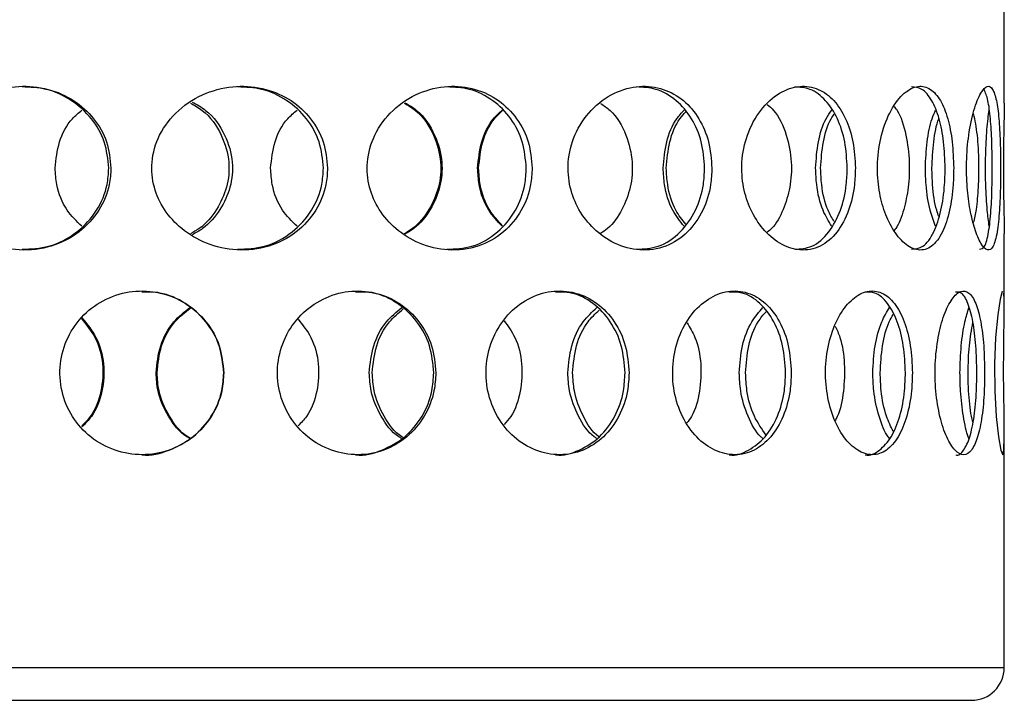
# Model space of a CAD drawing. Units: millimetres. Extents: x -7 to 589, y -8 to 415.
# Drawn here: x 238 to 250, y 78 to 86 of the extents above; entities that cross this region are included whole.
import ezdxf

# ---------------------------------------------------------------- set-up
doc = ezdxf.new("R2010")
doc.units = ezdxf.units.MM

msp = doc.modelspace()

# ---------------------------------------------------------------- linework, layer by layer
at = {"color": 7, "linetype": 'Continuous', "lineweight": 25}
for p, q in [((250.0654, 85.0448), (250.0654, 86.4513)), ((250.0654, 82.5417), (250.0654, 83.4488)), ((250.0654, 78.1495), (250.0654, 80.9513)), ((229.2654, 77.7495), (244.4404, 77.7495)), ((244.4404, 77.7495), (249.6654, 77.7495))]:
    msp.add_line(p, q, dxfattribs=at)
at = {"color": 8, "linetype": 'Continuous', "lineweight": 25}
for p, q in [((228.8654, 78.1495), (244.6355, 78.1495)), ((244.6355, 78.1495), (250.0654, 78.1495))]:
    msp.add_line(p, q, dxfattribs=at)
at = {"color": 7, "linetype": 'Continuous', "lineweight": 25, "flags": 128}
msp.add_lwpolyline([(250.0475, 82.7369), (250.0418, 82.7431), (250.0155, 82.6501), (249.9856, 82.4563), (249.96, 82.1821), (249.9465, 81.8589), (249.9494, 81.5245), (249.9677, 81.2161), (249.9957, 80.9666), (250.0254, 80.8047), (250.049, 80.7496), (250.0622, 80.8068), (250.0653, 80.9693), (250.0623, 81.2201), (250.0584, 81.5313), (250.0575, 81.7495), (250.0575, 81.7495)], dxfattribs=at)
at = {"color": 7, "linetype": 'Continuous', "lineweight": 25}
msp.add_arc((249.6654, 78.1495), 0.4, 270, 0, dxfattribs=at)
for points, knots in [([(239.1605, 84.2495), (239.1497, 84.3583), (239.1282, 84.5757), (238.9604, 84.8659), (238.7118, 85.0918), (238.392, 85.2318), (238.0285, 85.267), (237.6561, 85.1825), (237.3259, 84.9764), (237.096, 84.675), (237.0016, 84.3362), (237.0308, 84.0154), (237.1575, 83.7318), (237.3728, 83.4909), (237.6743, 83.3119), (238.0435, 83.2293), (238.433, 83.2741), (238.7781, 83.4482), (239.0251, 83.7186), (239.145, 84.0021), (239.1563, 84.1822), (239.1605, 84.2495)], [0, 0, 0, 0, 0.0498446, 0.0996659, 0.1501656, 0.2026241, 0.2580398, 0.3167828, 0.3774541, 0.4361355, 0.4887804, 0.5358274, 0.5815491, 0.6301176, 0.6838952, 0.7426569, 0.8033305, 0.8620638, 0.9171113, 0.9690371, 1, 1, 1, 1]), ([(239.1339, 84.2495), (239.1231, 84.3582), (239.1015, 84.5753), (238.9339, 84.8659), (238.6854, 85.0896), (238.386, 85.2292), (238.1739, 85.2374), (238.0754, 85.2411)], [0, 0, 0, 0, 0.2008748, 0.4016534, 0.6052164, 0.8168252, 1, 1, 1, 1]), ([(241.8051, 84.2495), (241.7946, 84.3583), (241.7736, 84.5757), (241.6096, 84.8659), (241.3652, 85.0918), (241.0487, 85.2318), (240.686, 85.267), (240.3109, 85.1825), (239.9753, 84.9764), (239.74, 84.675), (239.6429, 84.3362), (239.6729, 84.0154), (239.803, 83.7318), (240.023, 83.4909), (240.3292, 83.3119), (240.7011, 83.2293), (241.0895, 83.2741), (241.4306, 83.4482), (241.6729, 83.7186), (241.7899, 84.0021), (241.801, 84.1822), (241.8051, 84.2495)], [0, 0, 0, 0, 0.0498446, 0.0996659, 0.1501656, 0.2026241, 0.2580398, 0.3167828, 0.3774541, 0.4361355, 0.4887804, 0.5358274, 0.5815491, 0.6301176, 0.6838952, 0.7426569, 0.8033305, 0.8620638, 0.9171113, 0.9690371, 1, 1, 1, 1]), ([(241.7543, 84.2495), (241.7437, 84.3582), (241.7227, 84.5753), (241.5587, 84.8659), (241.3142, 85.0896), (241.0179, 85.2292), (240.8056, 85.2374), (240.7071, 85.2411)], [0, 0, 0, 0, 0.2008748, 0.4016534, 0.6052164, 0.8168252, 1, 1, 1, 1]), ([(244.3027, 84.2495), (244.2931, 84.3583), (244.2739, 84.5757), (244.124, 84.8659), (243.8993, 85.0918), (243.606, 85.2318), (243.2668, 85.267), (242.9126, 85.1825), (242.5927, 84.9764), (242.3667, 84.675), (242.273, 84.3362), (242.302, 84.0154), (242.4273, 83.7318), (242.6382, 83.4909), (242.9299, 83.3119), (243.2811, 83.2293), (243.6441, 83.2741), (243.9596, 83.4482), (244.182, 83.7186), (244.2889, 84.0021), (244.2989, 84.1822), (244.3027, 84.2495)], [0, 0, 0, 0, 0.0498446, 0.0996659, 0.1501656, 0.2026241, 0.2580398, 0.3167828, 0.3774541, 0.4361355, 0.4887804, 0.5358274, 0.5815491, 0.6301176, 0.6838952, 0.7426569, 0.8033305, 0.8620638, 0.9171113, 0.9690371, 1, 1, 1, 1]), ([(244.2308, 84.2495), (244.2212, 84.3582), (244.202, 84.5753), (244.052, 84.8659), (243.8268, 85.0896), (243.5523, 85.2292), (243.3532, 85.2374), (243.2608, 85.2411)], [0, 0, 0, 0, 0.2008748, 0.4016534, 0.6052164, 0.8168252, 1, 1, 1, 1]), ([(246.4964, 84.2495), (246.4883, 84.3583), (246.4722, 84.5757), (246.3457, 84.8659), (246.1548, 85.0918), (245.9031, 85.2318), (245.6088, 85.267), (245.2977, 85.1825), (245.0136, 84.9764), (244.8111, 84.675), (244.7268, 84.3362), (244.7529, 84.0154), (244.8654, 83.7318), (245.0541, 83.4909), (245.3129, 83.3119), (245.6212, 83.2293), (245.9361, 83.2741), (246.2063, 83.4482), (246.3947, 83.7186), (246.4847, 84.0021), (246.4932, 84.1822), (246.4964, 84.2495)], [0, 0, 0, 0, 0.0498446, 0.0996659, 0.1501656, 0.2026241, 0.2580398, 0.3167828, 0.3774541, 0.4361355, 0.4887804, 0.5358274, 0.5815491, 0.6301176, 0.6838952, 0.7426569, 0.8033305, 0.8620638, 0.9171113, 0.9690371, 1, 1, 1, 1]), ([(246.4079, 84.2495), (246.3998, 84.3582), (246.3837, 84.5753), (246.257, 84.8659), (246.0654, 85.0896), (245.8298, 85.2292), (245.6565, 85.2374), (245.576, 85.2411)], [0, 0, 0, 0, 0.2008748, 0.4016534, 0.6052164, 0.8168252, 1, 1, 1, 1]), ([(248.2482, 84.2495), (248.2422, 84.3583), (248.2301, 84.5757), (248.1351, 84.8659), (247.9899, 85.0918), (247.7957, 85.2318), (247.5647, 85.267), (247.3163, 85.1825), (247.0858, 84.9764), (246.9196, 84.675), (246.8499, 84.3362), (246.8715, 84.0154), (246.9643, 83.7318), (247.1188, 83.4909), (247.3284, 83.3119), (247.5746, 83.2293), (247.8215, 83.2741), (248.0293, 83.4482), (248.1721, 83.7186), (248.2395, 84.0021), (248.2458, 84.1822), (248.2482, 84.2495)], [0, 0, 0, 0, 0.0498446, 0.0996659, 0.1501656, 0.2026241, 0.2580398, 0.3167828, 0.3774541, 0.4361355, 0.4887804, 0.5358274, 0.5815491, 0.6301176, 0.6838952, 0.7426569, 0.8033305, 0.8620638, 0.9171113, 0.9690371, 1, 1, 1, 1]), ([(248.1488, 84.2495), (248.1427, 84.3582), (248.1306, 84.5753), (248.0353, 84.8659), (247.8893, 85.0896), (247.7075, 85.2292), (247.5707, 85.2374), (247.5072, 85.2411)], [0, 0, 0, 0, 0.2008748, 0.4016534, 0.6052164, 0.8168252, 1, 1, 1, 1]), ([(249.4482, 84.2495), (249.4446, 84.3583), (249.4374, 84.5757), (249.3797, 84.8659), (249.2894, 85.0918), (249.1649, 85.2318), (249.0117, 85.267), (248.8416, 85.1825), (248.6793, 84.9764), (248.5597, 84.675), (248.5091, 84.3362), (248.5248, 84.0154), (248.592, 83.7318), (248.7026, 83.4909), (248.8499, 83.3119), (249.0185, 83.2293), (249.1818, 83.2741), (249.3143, 83.4482), (249.4023, 83.7186), (249.443, 84.0021), (249.4468, 84.1822), (249.4482, 84.2495)], [0, 0, 0, 0, 0.0498446, 0.0996659, 0.1501656, 0.2026241, 0.2580398, 0.3167828, 0.3774541, 0.4361355, 0.4887804, 0.5358274, 0.5815491, 0.6301176, 0.6838952, 0.7426569, 0.8033305, 0.8620638, 0.9171113, 0.9690371, 1, 1, 1, 1]), ([(249.3441, 84.2495), (249.3404, 84.3582), (249.3332, 84.5753), (249.2752, 84.8659), (249.1839, 85.0896), (249.0672, 85.2292), (248.9757, 85.2374), (248.9332, 85.2411)], [0, 0, 0, 0, 0.2008748, 0.4016534, 0.6052164, 0.8168252, 1, 1, 1, 1]), ([(250.0209, 84.2495), (250.02, 84.3583), (250.0181, 84.5757), (250.0014, 84.8659), (249.9716, 85.0918), (249.9246, 85.2318), (249.8589, 85.267), (249.7778, 85.1825), (249.6938, 84.9764), (249.6284, 84.675), (249.6, 84.3362), (249.6088, 84.0154), (249.6462, 83.7318), (249.7059, 83.4909), (249.7818, 83.3119), (249.8621, 83.2293), (249.9316, 83.2741), (249.9804, 83.4482), (250.0082, 83.7186), (250.0195, 84.0021), (250.0205, 84.1822), (250.0209, 84.2495)], [0, 0, 0, 0, 0.0498446, 0.0996659, 0.1501656, 0.2026241, 0.2580398, 0.3167828, 0.3774541, 0.4361355, 0.4887804, 0.5358274, 0.5815491, 0.6301176, 0.6838952, 0.7426569, 0.8033305, 0.8620638, 0.9171113, 0.9690371, 1, 1, 1, 1]), ([(249.9186, 84.2495), (249.9176, 84.3583), (249.9157, 84.5757), (249.8984, 84.8643), (249.8687, 85.0958), (249.8353, 85.1726), (249.8183, 85.2117)], [0, 0, 0, 0, 0.2459213, 0.491725, 0.7409374, 1, 1, 1, 1]), ([(240.1309, 85.0448), (240.1803, 85.0172), (240.3415, 84.9274), (240.5187, 84.6712), (240.618, 84.3373), (240.5881, 84.0143), (240.4564, 83.735), (240.2964, 83.5382), (240.1671, 83.4684), (240.1309, 83.4488)], [0, 0, 0, 0, 0.087239, 0.2844523, 0.4613782, 0.6194914, 0.77315, 0.9363763, 1, 1, 1, 1]), ([(240.1516, 85.0577), (240.2084, 85.0264), (240.3778, 84.9332), (240.5615, 84.6713), (240.6605, 84.3367), (240.6304, 84.0144), (240.4991, 83.7352), (240.3328, 83.5334), (240.1956, 83.4601), (240.1516, 83.4366)], [0, 0, 0, 0, 0.09745144, 0.29027496, 0.46284497, 0.61665305, 0.76605313, 0.9249682, 1, 1, 1, 1]), ([(242.7405, 85.0448), (242.7877, 85.0172), (242.9415, 84.9274), (243.1087, 84.6712), (243.2022, 84.3373), (243.1742, 84.0143), (243.0498, 83.735), (242.8987, 83.5382), (242.7753, 83.4684), (242.7406, 83.4488)], [0, 0, 0, 0, 0.087239, 0.2844523, 0.4613782, 0.6194914, 0.77315, 0.9363763, 1, 1, 1, 1]), ([(242.7478, 85.0496), (242.7976, 85.0206), (242.9544, 84.9296), (243.1239, 84.6711), (243.2173, 84.3367), (243.189, 84.0143), (243.0651, 83.7354), (242.9118, 83.5368), (242.7855, 83.4655), (242.7479, 83.4443)], [0, 0, 0, 0, 0.0910883, 0.2869312, 0.4622035, 0.6184201, 0.7701596, 0.9315631, 1, 1, 1, 1]), ([(245.1378, 85.0399), (245.1774, 85.0139), (245.3118, 84.9252), (245.4564, 84.6708), (245.5383, 84.3368), (245.5136, 84.0142), (245.4049, 83.7357), (245.2742, 83.5407), (245.1668, 83.4719), (245.138, 83.4534)], [0, 0, 0, 0, 0.0832949, 0.282836, 0.4614181, 0.6205845, 0.7751895, 0.9396409, 1, 1, 1, 1]), ([(247.1714, 85.0266), (247.1983, 85.0044), (247.3018, 84.9193), (247.4124, 84.6703), (247.4777, 84.337), (247.4582, 84.0141), (247.3714, 83.7361), (247.2717, 83.5462), (247.1899, 83.4807), (247.1716, 83.4661)], [0, 0, 0, 0, 0.0719462, 0.2768728, 0.4602747, 0.6237369, 0.7825145, 0.9514043, 1, 1, 1, 1]), ([(248.7208, 85.0031), (248.7333, 84.988), (248.7993, 84.9089), (248.869, 84.6694), (248.9137, 84.3372), (248.9006, 84.0138), (248.841, 83.7371), (248.7786, 83.5558), (248.7277, 83.4961), (248.7211, 83.4884)], [0, 0, 0, 0, 0.0504453, 0.2655756, 0.4581094, 0.6297108, 0.7963943, 0.9736935, 1, 1, 1, 1]), ([(250.0641, 85.0448), (250.0643, 85.0172), (250.0652, 84.9274), (250.0582, 84.6712), (250.0541, 84.3373), (250.0556, 84.0143), (250.0604, 83.735), (250.0655, 83.5382), (250.0646, 83.4684), (250.0644, 83.4488)], [0, 0, 0, 0, 0.0872376, 0.2844517, 0.4613783, 0.6194922, 0.7731515, 0.9363785, 1, 1, 1, 1]), ([(238.4789, 84.2495), (238.4903, 84.3574), (238.5132, 84.573), (238.6421, 84.8221), (238.7658, 84.9248), (238.8061, 84.9583)], [0, 0, 0, 0, 0.4027365, 0.8052802, 1, 1, 1, 1]), ([(241.1095, 84.2495), (241.1209, 84.3574), (241.1436, 84.573), (241.2715, 84.8221), (241.3931, 84.9248), (241.4327, 84.9583)], [0, 0, 0, 0, 0.4027365, 0.8052802, 1, 1, 1, 1]), ([(243.6369, 84.2495), (243.6475, 84.3574), (243.6685, 84.573), (243.7873, 84.8221), (243.8992, 84.9248), (243.9357, 84.9583)], [0, 0, 0, 0, 0.4027365, 0.8052802, 1, 1, 1, 1]), ([(243.6493, 84.2495), (243.6599, 84.3574), (243.681, 84.5731), (243.7981, 84.8198), (243.9078, 84.9206), (243.942, 84.952)], [0, 0, 0, 0, 0.4077999, 0.8154083, 1, 1, 1, 1]), ([(245.9022, 84.2495), (245.9112, 84.3574), (245.9293, 84.573), (246.0316, 84.8221), (246.1268, 84.9248), (246.1579, 84.9583)], [0, 0, 0, 0, 0.4027365, 0.8052802, 1, 1, 1, 1]), ([(245.9399, 84.2495), (245.9491, 84.3573), (245.9675, 84.5728), (246.0644, 84.8133), (246.1527, 84.9094), (246.1769, 84.9359)], [0, 0, 0, 0, 0.4204903, 0.8407832, 1, 1, 1, 1]), ([(247.763, 84.2495), (247.77, 84.3574), (247.784, 84.573), (247.8633, 84.8221), (247.9358, 84.9248), (247.9595, 84.9583)], [0, 0, 0, 0, 0.4027365, 0.8052802, 1, 1, 1, 1]), ([(247.8237, 84.2495), (247.8309, 84.3571), (247.8454, 84.5722), (247.9159, 84.8033), (247.9772, 84.8924), (247.9901, 84.9111)], [0, 0, 0, 0, 0.4416161, 0.8830248, 1, 1, 1, 1]), ([(249.1024, 84.2495), (249.107, 84.3574), (249.116, 84.573), (249.1673, 84.8221), (249.2126, 84.9248), (249.2274, 84.9583)], [0, 0, 0, 0, 0.4027365, 0.8052802, 1, 1, 1, 1]), ([(249.1824, 84.2495), (249.1872, 84.3566), (249.1968, 84.5706), (249.2362, 84.783), (249.2668, 84.8573), (249.2676, 84.8593)], [0, 0, 0, 0, 0.4933613, 0.9864908, 1, 1, 1, 1]), ([(249.6878, 84.9183), (249.7047, 84.8342), (249.7388, 84.6642), (249.7556, 84.3341), (249.7495, 84.017), (249.7274, 83.7576), (249.6995, 83.6359), (249.6877, 83.5843)], [0, 0, 0, 0, 0.2239052, 0.4525272, 0.6562934, 0.8542198, 1, 1, 1, 1]), ([(249.8363, 84.2495), (249.8381, 84.3574), (249.8416, 84.573), (249.8618, 84.8221), (249.8769, 84.9248), (249.8819, 84.9583)], [0, 0, 0, 0, 0.4027365, 0.8052802, 1, 1, 1, 1]), ([(238.0751, 83.2588), (238.1859, 83.2642), (238.4245, 83.2757), (238.7511, 83.4501), (238.9985, 83.7183), (239.1184, 84.0024), (239.1297, 84.1824), (239.1339, 84.2495)], [0, 0, 0, 0, 0.205906, 0.4434998, 0.6658689, 0.8753631, 1, 1, 1, 1]), ([(238.8061, 83.5394), (238.7417, 83.6014), (238.5956, 83.742), (238.4952, 84.0032), (238.4833, 84.1826), (238.4789, 84.2495)], [0, 0, 0, 0, 0.3306094, 0.7503054, 1, 1, 1, 1]), ([(240.7068, 83.2588), (240.8176, 83.2642), (241.0563, 83.2757), (241.379, 83.4501), (241.622, 83.7183), (241.7391, 84.0024), (241.7501, 84.1824), (241.7543, 84.2495)], [0, 0, 0, 0, 0.205906, 0.4434998, 0.6658689, 0.8753631, 1, 1, 1, 1]), ([(241.4328, 83.5394), (241.3694, 83.6014), (241.2254, 83.742), (241.1258, 84.0032), (241.114, 84.1826), (241.1095, 84.2495)], [0, 0, 0, 0, 0.3306094, 0.7503054, 1, 1, 1, 1]), ([(243.2605, 83.2588), (243.3644, 83.2642), (243.5882, 83.2757), (243.8867, 83.4501), (244.11, 83.7183), (244.2169, 84.0024), (244.227, 84.1824), (244.2308, 84.2495)], [0, 0, 0, 0, 0.205906, 0.4434998, 0.6658689, 0.8753631, 1, 1, 1, 1]), ([(243.9358, 83.5394), (243.8774, 83.6014), (243.7447, 83.742), (243.652, 84.0032), (243.641, 84.1826), (243.6369, 84.2495)], [0, 0, 0, 0, 0.3306094, 0.7503054, 1, 1, 1, 1]), ([(243.942, 83.547), (243.886, 83.6065), (243.7557, 83.7448), (243.6644, 84.003), (243.6534, 84.1825), (243.6493, 84.2495)], [0, 0, 0, 0, 0.3214001, 0.7465107, 1, 1, 1, 1]), ([(245.5757, 83.2588), (245.6661, 83.2642), (245.861, 83.2757), (246.1166, 83.4501), (246.3061, 83.7183), (246.3962, 84.0024), (246.4047, 84.1824), (246.4079, 84.2495)], [0, 0, 0, 0, 0.205906, 0.4434998, 0.6658689, 0.8753631, 1, 1, 1, 1]), ([(246.158, 83.5394), (246.1081, 83.6014), (245.995, 83.742), (245.9151, 84.0032), (245.9057, 84.1826), (245.9022, 84.2495)], [0, 0, 0, 0, 0.3306094, 0.7503054, 1, 1, 1, 1]), ([(246.1769, 83.5664), (246.1342, 83.62), (246.0283, 83.7526), (245.9531, 84.0031), (245.9435, 84.1825), (245.9399, 84.2495)], [0, 0, 0, 0, 0.2981285, 0.7378176, 1, 1, 1, 1]), ([(247.507, 83.2588), (247.5783, 83.2642), (247.7319, 83.2757), (247.9285, 83.4501), (248.0724, 83.7183), (248.14, 84.0024), (248.1464, 84.1824), (248.1488, 84.2495)], [0, 0, 0, 0, 0.205906, 0.4434998, 0.6658689, 0.8753631, 1, 1, 1, 1]), ([(247.9596, 83.5394), (247.9215, 83.6014), (247.8351, 83.742), (247.773, 84.0032), (247.7657, 84.1826), (247.763, 84.2495)], [0, 0, 0, 0, 0.3306094, 0.7503054, 1, 1, 1, 1]), ([(247.99, 83.5964), (247.9632, 83.6407), (247.8885, 83.7645), (247.8341, 84.0034), (247.8265, 84.1826), (247.8237, 84.2495)], [0, 0, 0, 0, 0.2590681, 0.7232267, 1, 1, 1, 1]), ([(248.933, 83.2588), (248.9807, 83.2642), (249.0834, 83.2757), (249.2087, 83.4501), (249.2979, 83.7183), (249.3388, 84.0024), (249.3426, 84.1824), (249.3441, 84.2495)], [0, 0, 0, 0, 0.205906, 0.4434998, 0.6658689, 0.8753631, 1, 1, 1, 1]), ([(249.2275, 83.5394), (249.2036, 83.6014), (249.1493, 83.742), (249.1089, 84.0032), (249.1042, 84.1826), (249.1024, 84.2495)], [0, 0, 0, 0, 0.3306094, 0.7503054, 1, 1, 1, 1]), ([(249.2672, 83.6589), (249.258, 83.6837), (249.2191, 83.7892), (249.1893, 84.004), (249.1842, 84.1828), (249.1824, 84.2495)], [0, 0, 0, 0, 0.16166903, 0.6868435, 1, 1, 1, 1]), ([(249.7641, 83.2588), (249.7852, 83.2642), (249.8306, 83.2757), (249.8767, 83.4501), (249.9056, 83.7183), (249.9171, 84.0024), (249.9182, 84.1824), (249.9186, 84.2495)], [0, 0, 0, 0, 0.205906, 0.4434998, 0.6658689, 0.8753631, 1, 1, 1, 1]), ([(249.882, 83.5394), (249.8738, 83.6014), (249.855, 83.742), (249.8388, 84.0032), (249.837, 84.1826), (249.8363, 84.2495)], [0, 0, 0, 0, 0.3306094, 0.7503054, 1, 1, 1, 1]), ([(240.5376, 81.7495), (240.5266, 81.8617), (240.5046, 82.086), (240.3332, 82.3848), (240.0804, 82.6126), (239.7638, 82.7434), (239.4225, 82.762), (239.0947, 82.6671), (238.8166, 82.4695), (238.6189, 82.1905), (238.5247, 81.8615), (238.5448, 81.5204), (238.6761, 81.2056), (238.9041, 80.9515), (239.2039, 80.7867), (239.5414, 80.7305), (239.8776, 80.7889), (240.1759, 80.9548), (240.4013, 81.21), (240.5207, 81.4906), (240.5328, 81.6762), (240.5376, 81.7495)], [0, 0, 0, 0, 0.0535258, 0.1070458, 0.1607158, 0.2144843, 0.2680905, 0.3215278, 0.3750508, 0.4287815, 0.4825195, 0.5360504, 0.5894838, 0.6430806, 0.6968471, 0.7505255, 0.8039964, 0.8574629, 0.9111341, 0.9649026, 1, 1, 1, 1]), ([(240.537, 81.7495), (240.526, 81.8616), (240.504, 82.0858), (240.3326, 82.3855), (240.0797, 82.6098), (239.7988, 82.7376), (239.6112, 82.7371), (239.5366, 82.7369)], [0, 0, 0, 0, 0.2140807, 0.4281379, 0.6428062, 0.8578766, 1, 1, 1, 1]), ([(243.1265, 81.7495), (243.1162, 81.8617), (243.0954, 82.086), (242.9334, 82.3848), (242.693, 82.6126), (242.3899, 82.7434), (242.0604, 82.762), (241.7412, 82.6671), (241.4683, 82.4695), (241.2732, 82.1905), (241.18, 81.8615), (241.1999, 81.5204), (241.3298, 81.2056), (241.5544, 80.9515), (241.8479, 80.7867), (242.1755, 80.7305), (242.4992, 80.7889), (242.784, 80.9548), (242.9979, 81.21), (243.1106, 81.4906), (243.122, 81.6762), (243.1265, 81.7495)], [0, 0, 0, 0, 0.0535258, 0.1070458, 0.1607158, 0.2144843, 0.2680905, 0.3215278, 0.3750508, 0.4287815, 0.4825195, 0.5360504, 0.5894838, 0.6430806, 0.6968471, 0.7505255, 0.8039964, 0.8574629, 0.9111341, 0.9649026, 1, 1, 1, 1]), ([(243.1009, 81.7495), (243.0905, 81.8616), (243.0698, 82.0858), (242.9079, 82.3855), (242.6674, 82.6098), (242.3988, 82.7376), (242.2174, 82.7371), (242.1453, 82.7369)], [0, 0, 0, 0, 0.2140807, 0.4281379, 0.6428062, 0.8578766, 1, 1, 1, 1]), ([(245.4854, 81.7495), (245.4763, 81.8617), (245.4581, 82.086), (245.3157, 82.3848), (245.1029, 82.6126), (244.8323, 82.7434), (244.5353, 82.762), (244.2448, 82.6671), (243.9943, 82.4695), (243.814, 82.1905), (243.7275, 81.8615), (243.746, 81.5204), (243.8664, 81.2056), (244.0735, 80.9515), (244.3421, 80.7867), (244.6394, 80.7305), (244.9302, 80.7889), (245.1836, 80.9548), (245.3724, 81.21), (245.4714, 81.4906), (245.4814, 81.6762), (245.4854, 81.7495)], [0, 0, 0, 0, 0.0535258, 0.1070458, 0.1607158, 0.2144843, 0.2680905, 0.3215278, 0.3750508, 0.4287815, 0.4825195, 0.5360504, 0.5894838, 0.6430806, 0.6968471, 0.7505255, 0.8039964, 0.8574629, 0.9111341, 0.9649026, 1, 1, 1, 1]), ([(245.4364, 81.7495), (245.4273, 81.8616), (245.4092, 82.0858), (245.2668, 82.3855), (245.0539, 82.6098), (244.8145, 82.7376), (244.6507, 82.7371), (244.5855, 82.7369)], [0, 0, 0, 0, 0.2140807, 0.4281379, 0.6428062, 0.8578766, 1, 1, 1, 1]), ([(247.466, 81.7495), (247.4588, 81.8617), (247.4443, 82.086), (247.3304, 82.3848), (247.1585, 82.6126), (246.9374, 82.7434), (246.6915, 82.762), (246.448, 82.6671), (246.2356, 82.4695), (246.0815, 82.1905), (246.0072, 81.8615), (246.0231, 81.5204), (246.1264, 81.2056), (246.303, 80.9515), (246.5299, 80.7867), (246.7781, 80.7305), (247.0177, 80.7889), (247.224, 80.9548), (247.3759, 81.21), (247.4548, 81.4906), (247.4628, 81.6762), (247.466, 81.7495)], [0, 0, 0, 0, 0.0535258, 0.1070458, 0.1607158, 0.2144843, 0.2680905, 0.3215278, 0.3750508, 0.4287815, 0.4825195, 0.5360504, 0.5894838, 0.6430806, 0.6968471, 0.7505255, 0.8039964, 0.8574629, 0.9111341, 0.9649026, 1, 1, 1, 1]), ([(247.3967, 81.7495), (247.3895, 81.8616), (247.375, 82.0858), (247.2613, 82.3855), (247.0893, 82.6098), (246.894, 82.7376), (246.7581, 82.7371), (246.7041, 82.7369)], [0, 0, 0, 0, 0.2140807, 0.4281379, 0.6428062, 0.8578766, 1, 1, 1, 1]), ([(248.9439, 81.7495), (248.939, 81.8617), (248.9291, 82.086), (248.8508, 82.3848), (248.7308, 82.6126), (248.5731, 82.7434), (248.3938, 82.762), (248.2124, 82.6671), (248.0516, 82.4695), (247.9334, 82.1905), (247.8759, 81.8615), (247.8882, 81.5204), (247.9679, 81.2056), (248.1029, 80.9515), (248.2738, 80.7867), (248.4573, 80.7305), (248.6308, 80.7889), (248.7768, 80.9548), (248.8822, 81.21), (248.9363, 81.4906), (248.9417, 81.6762), (248.9439, 81.7495)], [0, 0, 0, 0, 0.0535258, 0.1070458, 0.1607158, 0.2144843, 0.2680905, 0.3215278, 0.3750508, 0.4287815, 0.4825195, 0.5360504, 0.5894838, 0.6430806, 0.6968471, 0.7505255, 0.8039964, 0.8574629, 0.9111341, 0.9649026, 1, 1, 1, 1]), ([(248.8587, 81.7495), (248.8538, 81.8616), (248.8439, 82.0858), (248.7659, 82.3855), (248.6457, 82.6098), (248.5068, 82.7376), (248.4073, 82.7371), (248.3678, 82.7369)], [0, 0, 0, 0, 0.2140807, 0.4281379, 0.6428062, 0.8578766, 1, 1, 1, 1]), ([(249.8262, 81.7495), (249.8239, 81.8617), (249.8193, 82.086), (249.7816, 82.3848), (249.7209, 82.6126), (249.6365, 82.7434), (249.535, 82.762), (249.4273, 82.6671), (249.328, 82.4695), (249.2531, 82.1905), (249.2161, 81.8615), (249.2241, 81.5204), (249.2752, 81.2056), (249.3601, 80.9515), (249.4643, 80.7867), (249.5716, 80.7305), (249.6679, 80.7889), (249.7445, 80.9548), (249.7969, 81.21), (249.8226, 81.4906), (249.8252, 81.6762), (249.8262, 81.7495)], [0, 0, 0, 0, 0.0535258, 0.1070458, 0.1607158, 0.2144843, 0.2680905, 0.3215278, 0.3750508, 0.4287815, 0.4825195, 0.5360504, 0.5894838, 0.6430806, 0.6968471, 0.7505255, 0.8039964, 0.8574629, 0.9111341, 0.9649026, 1, 1, 1, 1]), ([(249.7305, 81.7495), (249.7282, 81.8616), (249.7235, 82.0858), (249.6861, 82.3855), (249.6252, 82.6098), (249.5515, 82.7376), (249.4947, 82.7371), (249.4721, 82.7369)], [0, 0, 0, 0, 0.2140807, 0.4281379, 0.6428062, 0.8578766, 1, 1, 1, 1]), ([(250.0575, 81.7495), (250.058, 81.8618), (250.0589, 82.0864), (250.064, 82.3835), (250.0671, 82.6176), (250.0616, 82.689), (250.0588, 82.7248)], [0, 0, 0, 0, 0.2495557, 0.4990845, 0.7493124, 1, 1, 1, 1]), ([(239.7113, 81.7495), (239.7228, 81.8612), (239.7457, 82.0844), (239.8994, 82.3685), (240.056, 82.4924), (240.1246, 82.5467)], [0, 0, 0, 0, 0.3596342, 0.7192288, 1, 1, 1, 1]), ([(239.7233, 81.7495), (239.7347, 81.8612), (239.7577, 82.0844), (239.9097, 82.3664), (240.0641, 82.4887), (240.1306, 82.5414)], [0, 0, 0, 0, 0.3627609, 0.7254826, 1, 1, 1, 1]), ([(242.3141, 81.7495), (242.3252, 81.8612), (242.3472, 82.0844), (242.495, 82.3685), (242.6444, 82.4924), (242.7099, 82.5467)], [0, 0, 0, 0, 0.3596342, 0.7192288, 1, 1, 1, 1]), ([(242.3505, 81.7495), (242.3616, 81.8611), (242.3838, 82.0842), (242.5266, 82.3615), (242.6691, 82.4805), (242.728, 82.5297)], [0, 0, 0, 0, 0.3697946, 0.7395492, 1, 1, 1, 1]), ([(244.7379, 81.7495), (244.7479, 81.8612), (244.7677, 82.0844), (244.9003, 82.3685), (245.0331, 82.4924), (245.0913, 82.5467)], [0, 0, 0, 0, 0.3596342, 0.7192288, 1, 1, 1, 1]), ([(244.7964, 81.7495), (244.8064, 81.861), (244.8265, 82.084), (244.951, 82.3558), (245.0727, 82.4709), (245.1203, 82.5159)], [0, 0, 0, 0, 0.3784702, 0.7568995, 1, 1, 1, 1]), ([(246.8305, 81.7495), (246.8386, 81.8612), (246.8549, 82.0844), (246.9641, 82.3685), (247.0719, 82.4924), (247.1192, 82.5467)], [0, 0, 0, 0, 0.3596342, 0.7192288, 1, 1, 1, 1]), ([(246.9074, 81.7495), (246.9157, 81.8609), (246.9323, 82.0837), (247.0306, 82.348), (247.1239, 82.4575), (247.1573, 82.4967)], [0, 0, 0, 0, 0.3912246, 0.782407, 1, 1, 1, 1]), ([(248.4602, 81.7495), (248.4661, 81.8612), (248.4779, 82.0844), (248.5567, 82.3685), (248.6328, 82.4924), (248.6661, 82.5467)], [0, 0, 0, 0, 0.3596342, 0.7192288, 1, 1, 1, 1]), ([(248.5508, 81.7495), (248.5569, 81.8607), (248.569, 82.0831), (248.6348, 82.3342), (248.6938, 82.4342), (248.7108, 82.463)], [0, 0, 0, 0, 0.4157913, 0.8315376, 1, 1, 1, 1]), ([(249.5247, 81.7495), (249.528, 81.8612), (249.5345, 82.0844), (249.5781, 82.3685), (249.6177, 82.4924), (249.635, 82.5467)], [0, 0, 0, 0, 0.3596342, 0.7192288, 1, 1, 1, 1]), ([(238.7998, 82.4131), (238.8597, 82.3393), (238.9908, 82.1777), (239.0746, 81.8595), (239.0528, 81.5233), (238.9544, 81.2527), (238.8378, 81.1344), (238.7998, 81.0958)], [0, 0, 0, 0, 0.19531026, 0.42712751, 0.65805159, 0.88855507, 1, 1, 1, 1]), ([(238.8064, 82.4225), (238.8689, 82.3457), (239.0026, 82.1814), (239.0879, 81.8597), (239.0662, 81.5233), (238.9661, 81.2498), (238.8469, 81.1293), (238.8064, 81.0885)], [0, 0, 0, 0, 0.2001975, 0.4286514, 0.6562084, 0.8833426, 1, 1, 1, 1]), ([(241.4456, 82.4046), (241.5022, 82.3334), (241.6287, 82.1746), (241.7092, 81.8595), (241.6878, 81.5235), (241.5933, 81.2554), (241.4808, 81.139), (241.4456, 81.1026)], [0, 0, 0, 0, 0.1906079, 0.4255884, 0.6596463, 0.8932693, 1, 1, 1, 1]), ([(243.9603, 82.3849), (244.0076, 82.3199), (244.1188, 82.167), (244.1894, 81.8593), (244.1698, 81.5238), (244.0869, 81.2614), (243.9882, 81.1497), (243.9602, 81.1181)], [0, 0, 0, 0, 0.17937225, 0.42199955, 0.66367418, 0.90489983, 1, 1, 1, 1]), ([(246.1926, 82.3598), (246.2275, 82.3027), (246.3165, 82.1575), (246.3728, 81.859), (246.3561, 81.5243), (246.29, 81.2692), (246.2113, 81.1633), (246.1925, 81.138)], [0, 0, 0, 0, 0.16393843, 0.41706959, 0.66920683, 0.92087565, 1, 1, 1, 1]), ([(249.6233, 81.7495), (249.6262, 81.8627), (249.632, 82.0872), (249.666, 82.2748), (249.6828, 82.3678)], [0, 0, 0, 0, 0.5042454, 1, 1, 1, 1]), ([(248.002, 82.3211), (248.0226, 82.2762), (248.0838, 82.1428), (248.1222, 81.8584), (248.1094, 81.5251), (248.0644, 81.281), (248.0107, 81.1841), (248.0021, 81.1686)], [0, 0, 0, 0, 0.1373721, 0.4085833, 0.6787297, 0.9483741, 1, 1, 1, 1]), ([(239.5374, 80.7501), (239.5386, 80.7499), (239.6497, 80.7312), (239.8777, 80.7973), (240.1748, 80.9524), (240.4006, 81.2105), (240.52, 81.4904), (240.5321, 81.6761), (240.537, 81.7495)], [0, 0, 0, 0, 0.0022853, 0.2160949, 0.4298864, 0.6445117, 0.8595339, 1, 1, 1, 1]), ([(240.1246, 80.9481), (240.1119, 80.9549), (240.0004, 81.0146), (239.8521, 81.2158), (239.7278, 81.4896), (239.716, 81.6759), (239.7113, 81.7495)], [0, 0, 0, 0, 0.0463944, 0.4053893, 0.7650481, 1, 1, 1, 1]), ([(240.1306, 80.9514), (240.1198, 80.9573), (240.0105, 81.0161), (239.864, 81.2162), (239.7397, 81.4897), (239.7279, 81.676), (239.7233, 81.7495)], [0, 0, 0, 0, 0.0396202, 0.40124364, 0.76352224, 1, 1, 1, 1]), ([(242.1463, 80.7501), (242.1474, 80.7499), (242.2554, 80.7312), (242.4742, 80.7973), (242.7581, 80.9524), (242.9722, 81.2105), (243.0849, 81.4904), (243.0964, 81.6761), (243.1009, 81.7495)], [0, 0, 0, 0, 0.0022853, 0.2160949, 0.4298864, 0.6445117, 0.8595339, 1, 1, 1, 1]), ([(242.7099, 80.9481), (242.6978, 80.9549), (242.5919, 81.0146), (242.4494, 81.2158), (242.33, 81.4896), (242.3186, 81.6759), (242.3141, 81.7495)], [0, 0, 0, 0, 0.0463944, 0.4053893, 0.7650481, 1, 1, 1, 1]), ([(242.7281, 80.9587), (242.722, 80.9622), (242.6227, 81.0192), (242.486, 81.2167), (242.3663, 81.4896), (242.355, 81.6759), (242.3505, 81.7495)], [0, 0, 0, 0, 0.0238673, 0.3914224, 0.7596433, 1, 1, 1, 1]), ([(244.5868, 80.7501), (244.5878, 80.7499), (244.6857, 80.7312), (244.8817, 80.7973), (245.1346, 80.9524), (245.3235, 81.2105), (245.4224, 81.4904), (245.4324, 81.6761), (245.4364, 81.7495)], [0, 0, 0, 0, 0.0022853, 0.2160949, 0.4298864, 0.6445117, 0.8595339, 1, 1, 1, 1]), ([(245.0913, 80.9481), (245.0806, 80.9549), (244.9869, 81.0146), (244.8592, 81.2158), (244.7523, 81.4896), (244.742, 81.6759), (244.7379, 81.7495)], [0, 0, 0, 0, 0.04639442, 0.40538931, 0.76504806, 1, 1, 1, 1]), ([(245.1207, 80.9673), (245.1197, 80.968), (245.0365, 81.0229), (244.9183, 81.2173), (244.8106, 81.4895), (244.8004, 81.6759), (244.7964, 81.7495)], [0, 0, 0, 0, 0.0045648, 0.3793881, 0.7548904, 1, 1, 1, 1]), ([(246.7054, 80.7501), (246.7063, 80.7499), (246.788, 80.7312), (246.9488, 80.7973), (247.1548, 80.9524), (247.3066, 81.2105), (247.3856, 81.4904), (247.3936, 81.6761), (247.3967, 81.7495)], [0, 0, 0, 0, 0.0022853, 0.2160949, 0.4298864, 0.6445117, 0.8595339, 1, 1, 1, 1]), ([(247.1192, 80.9481), (247.1105, 80.9549), (247.035, 81.0146), (246.9301, 81.2158), (246.8423, 81.4896), (246.8338, 81.6759), (246.8305, 81.7495)], [0, 0, 0, 0, 0.04639442, 0.40538931, 0.76504806, 1, 1, 1, 1]), ([(247.1577, 80.9895), (247.1065, 81.0622), (246.9996, 81.214), (246.9199, 81.4913), (246.911, 81.6764), (246.9074, 81.7495)], [0, 0, 0, 0, 0.3570326, 0.7460612, 1, 1, 1, 1]), ([(248.3692, 80.7501), (248.3698, 80.7499), (248.4302, 80.7312), (248.5457, 80.7973), (248.6918, 80.9524), (248.7971, 81.2105), (248.8511, 81.4904), (248.8565, 81.6761), (248.8587, 81.7495)], [0, 0, 0, 0, 0.0022853, 0.2160949, 0.4298864, 0.6445117, 0.8595339, 1, 1, 1, 1]), ([(248.6662, 80.9481), (248.6601, 80.9549), (248.6074, 81.0146), (248.5319, 81.2158), (248.4688, 81.4896), (248.4626, 81.6759), (248.4602, 81.7495)], [0, 0, 0, 0, 0.0463944, 0.4053893, 0.7650481, 1, 1, 1, 1]), ([(248.711, 81.0319), (248.6816, 81.0915), (248.6129, 81.2308), (248.56, 81.4915), (248.5534, 81.6765), (248.5508, 81.7495)], [0, 0, 0, 0, 0.3118945, 0.728234, 1, 1, 1, 1]), ([(249.4734, 80.7501), (249.4738, 80.7499), (249.5091, 80.7312), (249.572, 80.7973), (249.6491, 80.9524), (249.7012, 81.2105), (249.7269, 81.4904), (249.7294, 81.6761), (249.7305, 81.7495)], [0, 0, 0, 0, 0.0022853, 0.2160949, 0.4298864, 0.6445117, 0.8595339, 1, 1, 1, 1]), ([(249.635, 80.9481), (249.632, 80.9549), (249.6054, 81.0146), (249.5641, 81.2158), (249.5296, 81.4896), (249.5261, 81.6759), (249.5247, 81.7495)], [0, 0, 0, 0, 0.0463944, 0.4053893, 0.7650481, 1, 1, 1, 1]), ([(249.6824, 81.1486), (249.6767, 81.1718), (249.6507, 81.2766), (249.6286, 81.4926), (249.6248, 81.6768), (249.6233, 81.7495)], [0, 0, 0, 0, 0.1468839, 0.6630633, 1, 1, 1, 1])]:
    msp.add_open_spline(points, degree=3, knots=knots, dxfattribs=at)

doc.saveas('drawing.dxf')
